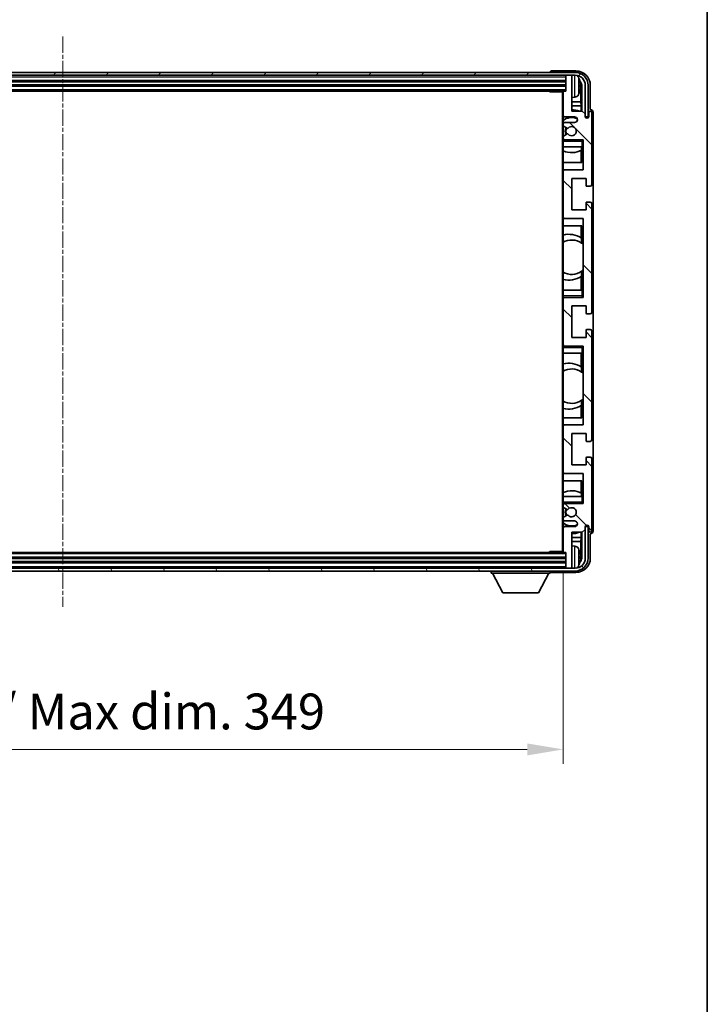
# Model space of a CAD drawing. Units: millimetres. Extents: x 5 to 11023, y 0 to 1405.
# Drawn here: x 2903 to 3143, y 816 to 1160 of the extents above; entities that cross this region are included whole.
import ezdxf

# ---------------------------------------------------------------- set-up
doc = ezdxf.new("R2010")
doc.units = ezdxf.units.MM
doc.linetypes.add('CHAIN', pattern=[0.3543, 0.2362, -0.0295, 0.0591, -0.0295])
for name, color, linetype, lineweight in [('Border (ISO)', 7, 'Continuous', 35), ('Dimension (ISO)', 7, 'Continuous', 18), ('Dimension (ISO) @ 1', 7, 'Continuous', 18), ('Visible (ISO)', 7, 'Continuous', 35), ('Visible Narrow (ISO)', 7, 'Continuous', 25)]:
    doc.layers.add(name, color=color, linetype=linetype, lineweight=lineweight)
doc.layers.add('Centerline (ISO)', color=7, linetype='Continuous', lineweight=18, true_color=0x80ffff)
doc.layers.add('Hatch (ISO)', color=1, linetype='Continuous', lineweight=18, true_color=0xff0000)
doc.styles.add('Note Text (TK)', font='MS PGothic.ttf')
doc.dimstyles.new('Default - Method 1b (TK)', dxfattribs={"dimscale": 3, "dimtxt": 2.5, "dimasz": 2.5, "dimexe": 1, "dimexo": 1.5, "dimgap": 1, "dimtad": 1, "dimtoh": 1, "dimrnd": 1e-08, "dimdsep": 46, "dimtxsty": 'Note Text (TK)', "dimcen": 0.09, "dimdle": 5, "dimclrd": 100, "dimclre": 100, "dimclrt": 7, "dimadec": 1, "dimazin": 1, "dimtfac": 1, "dimtmove": 0, "dimatfit": 3, "dimfxl": 0, "dimtolj": 1, "dimlwd": -1, "dimlwe": -1, "dimarcsym": 0})

# ---------------------------------------------------------------- blocks, each defined once
blk = doc.blocks.new('図面枠 tk図枠')
at = {"layer": 'Border (ISO)'}
blk.add_line((405.5, 289), (405.5, 8), dxfattribs=at)
blk = doc.blocks.new('*D49')
at = {"layer": 'Defpoints', "color": 0, "transparency": 16777216}
for p in [(2743.71, 974.21), (3092.71, 974.21), (3092.71, 905.15)]:
    blk.add_point(p, dxfattribs=at)
at = {"layer": 'Dimension (ISO)', "color": 100, "transparency": 16777216}
for p, q in [((2743.71, 966.71), (2743.71, 900.15)), ((3092.71, 966.71), (3092.71, 900.15)), ((2756.21, 905.15), (3080.21, 905.15))]:
    blk.add_line(p, q, dxfattribs=at)
for points in [[(2756.21, 907.24), (2756.21, 903.07), (2743.71, 905.15)], [(3080.21, 907.24), (3080.21, 903.07), (3092.71, 905.15)]]:
    blk.add_solid(points, dxfattribs=at)
at = {"layer": 'Dimension (ISO)', "color": 7, "transparency": 16777216, "insert": (2823.36, 918.39), "char_height": 12.5, "attachment_point": 4, "style": 'Note Text (TK)'}
blk.add_mtext('\\A1;\\fＭＳ Ｐゴシック|b0|i0;\\H12.5000;有効寸法 / Max dim. 349', dxfattribs=at)

msp = doc.modelspace()

# ---------------------------------------------------------------- hatches: boundary and pattern name
at = {"layer": 'Hatch (ISO)'}
h = msp.add_hatch(dxfattribs=at)
h.set_pattern_fill('ANSI31', color=256, scale=127, angle=14.999978, style=0)
h.set_pattern_definition([(60, (1115.522, -39.743), (-13.74815, 7.9375), [])])
edge = h.paths.add_edge_path()
edge.add_ellipse((3096.9604, 1136.9113), major_axis=(0, 3.5), ratio=1, start_angle=270, end_angle=360)
edge.add_line((3096.9604, 1140.4113), (3095.4104, 1140.4113))
edge.add_line((3095.4104, 1140.4113), (3094.0104, 1140.4113))
edge.add_line((3094.0104, 1140.4113), (2742.4104, 1140.4113))
edge.add_line((2742.4104, 1140.4113), (2741.0104, 1140.4113))
edge.add_line((2741.0104, 1140.4113), (2739.4604, 1140.4113))
edge.add_ellipse((2739.4604, 1136.9113), major_axis=(-3.5, 0), ratio=1, start_angle=270, end_angle=360)
edge.add_line((2735.9604, 1136.9113), (2735.9604, 1125.9113))
edge.add_line((2735.9604, 1125.9113), (2734.9604, 1125.9113))
edge.add_line((2734.9604, 1125.9113), (2734.9604, 1136.9113))
edge.add_ellipse((2739.4604, 1136.9113), major_axis=(0, 4.5), ratio=1, start_angle=0, end_angle=90, ccw=False)
edge.add_line((2739.4604, 1141.4113), (3096.9604, 1141.4113))
edge.add_ellipse((3096.9604, 1136.9113), major_axis=(4.5, 0), ratio=1, start_angle=0, end_angle=90, ccw=False)
edge.add_line((3101.4604, 1136.9113), (3101.4604, 1125.9113))
edge.add_line((3101.4604, 1125.9113), (3100.4604, 1125.9113))
edge.add_line((3100.4604, 1125.9113), (3100.4604, 1136.9113))
h = msp.add_hatch(dxfattribs=at)
h.set_pattern_fill('ANSI31', color=256, scale=127, angle=90.00021, style=0)
h.set_pattern_definition([(135.0002, (1115.522, -39.743), (-11.22528, -11.22536), [])])
edge = h.paths.add_edge_path()
edge.add_ellipse((3093.0104, 1134.6113), major_axis=(0, 0.3), ratio=1, start_angle=0, end_angle=90)
edge.add_line((3092.7104, 1134.6113), (3092.7104, 1126.4113))
edge.add_ellipse((3093.2104, 1126.4113), major_axis=(-0.5, 0), ratio=1, start_angle=0, end_angle=90)
edge.add_line((3093.2104, 1125.9113), (3096.7104, 1125.9113))
edge.add_ellipse((3096.7104, 1124.9113), major_axis=(0, 1), ratio=1, start_angle=180, end_angle=360, ccw=False)
edge.add_line((3096.7104, 1123.9113), (3093.2104, 1123.9113))
edge.add_ellipse((3093.2104, 1123.4113), major_axis=(0, 0.5), ratio=1, start_angle=0, end_angle=90)
edge.add_line((3092.7104, 1123.4113), (3092.7104, 1122.9012))
edge.add_ellipse((3093.0104, 1122.9012), major_axis=(-0.3, 0), ratio=1, start_angle=0, end_angle=60)
edge.add_line((3092.8604, 1122.6414), (3094.1336, 1121.9063))
edge.add_ellipse((3094.2836, 1122.1661), major_axis=(-0.15, -0.2598), ratio=1, start_angle=0, end_angle=78.671012)
edge.add_ellipse((3095.7104, 1120.9113), major_axis=(-1.2015, 1.0566), ratio=1, start_angle=82.662386, end_angle=360, ccw=False)
edge.add_ellipse((3094.2837, 1119.6565), major_axis=(0.2253, 0.1981), ratio=1, start_angle=0, end_angle=77.981127)
edge.add_line((3094.1368, 1119.9181), (3092.8635, 1119.2031))
edge.add_ellipse((3093.0104, 1118.9415), major_axis=(-0.1469, 0.2616), ratio=1, start_angle=0, end_angle=60.685474)
edge.add_line((3092.7104, 1118.9415), (3092.7104, 1118.4113))
edge.add_ellipse((3093.2104, 1118.4113), major_axis=(-0.5, 0), ratio=1, start_angle=0, end_angle=90)
edge.add_line((3093.2104, 1117.9113), (3099.7104, 1117.9113))
edge.add_line((3099.7104, 1117.9113), (3099.7104, 1107.4113))
edge.add_line((3099.7104, 1107.4113), (3093.2104, 1107.4113))
edge.add_ellipse((3093.2104, 1106.9113), major_axis=(0, 0.5), ratio=1, start_angle=0, end_angle=90)
edge.add_line((3092.7104, 1106.9113), (3092.7104, 1090.9113))
edge.add_ellipse((3093.2104, 1090.9113), major_axis=(-0.5, 0), ratio=1, start_angle=0, end_angle=90)
edge.add_line((3093.2104, 1090.4113), (3099.7104, 1090.4113))
edge.add_line((3099.7104, 1090.4113), (3099.7104, 1062.9113))
edge.add_line((3099.7104, 1062.9113), (3093.2104, 1062.9113))
edge.add_ellipse((3093.2104, 1062.4113), major_axis=(0, 0.5), ratio=1, start_angle=0, end_angle=90)
edge.add_line((3092.7104, 1062.4113), (3092.7104, 1046.4113))
edge.add_ellipse((3093.2104, 1046.4113), major_axis=(-0.5, 0), ratio=1, start_angle=0, end_angle=90)
edge.add_line((3093.2104, 1045.9113), (3099.7104, 1045.9113))
edge.add_line((3099.7104, 1045.9113), (3099.7104, 1018.4113))
edge.add_line((3099.7104, 1018.4113), (3093.2104, 1018.4113))
edge.add_ellipse((3093.2104, 1017.9113), major_axis=(0, 0.5), ratio=1, start_angle=0, end_angle=90)
edge.add_line((3092.7104, 1017.9113), (3092.7104, 1001.9113))
edge.add_ellipse((3093.2104, 1001.9113), major_axis=(-0.5, 0), ratio=1, start_angle=0, end_angle=90)
edge.add_line((3093.2104, 1001.4113), (3099.7104, 1001.4113))
edge.add_line((3099.7104, 1001.4113), (3099.7104, 990.9113))
edge.add_line((3099.7104, 990.9113), (3093.2104, 990.9113))
edge.add_ellipse((3093.2104, 990.4113), major_axis=(0, 0.5), ratio=1, start_angle=0, end_angle=90)
edge.add_line((3092.7104, 990.4113), (3092.7104, 989.8812))
edge.add_ellipse((3093.0104, 989.8812), major_axis=(-0.3, 0), ratio=1, start_angle=0, end_angle=60.685474)
edge.add_line((3092.8635, 989.6196), (3094.1368, 988.9046))
edge.add_ellipse((3094.2837, 989.1662), major_axis=(-0.1469, -0.2616), ratio=1, start_angle=0, end_angle=77.981127)
edge.add_ellipse((3095.7104, 987.9113), major_axis=(-1.2014, 1.0567), ratio=1, start_angle=82.662386, end_angle=360, ccw=False)
edge.add_ellipse((3094.2836, 986.6566), major_axis=(0.2253, 0.1981), ratio=1, start_angle=0, end_angle=78.671012)
edge.add_line((3094.1336, 986.9164), (3092.8604, 986.1813))
edge.add_ellipse((3093.0104, 985.9215), major_axis=(-0.15, 0.2598), ratio=1, start_angle=0, end_angle=60)
edge.add_line((3092.7104, 985.9215), (3092.7104, 985.4113))
edge.add_ellipse((3093.2104, 985.4113), major_axis=(-0.5, 0), ratio=1, start_angle=0, end_angle=90)
edge.add_line((3093.2104, 984.9113), (3096.7104, 984.9113))
edge.add_ellipse((3096.7104, 983.9113), major_axis=(0, 1), ratio=1, start_angle=180, end_angle=360, ccw=False)
edge.add_line((3096.7104, 982.9113), (3093.2104, 982.9113))
edge.add_ellipse((3093.2104, 982.4113), major_axis=(0, 0.5), ratio=1, start_angle=0, end_angle=90)
edge.add_line((3092.7104, 982.4113), (3092.7104, 974.2113))
edge.add_ellipse((3093.0104, 974.2113), major_axis=(-0.3, 0), ratio=1, start_angle=0, end_angle=90)
edge.add_line((3093.0104, 973.9113), (3093.7104, 973.9113))
edge.add_line((3093.7104, 973.9113), (3093.7104, 968.7113))
edge.add_ellipse((3094.0104, 968.7113), major_axis=(-0.3, 0), ratio=1, start_angle=0, end_angle=90)
edge.add_line((3094.0104, 968.4113), (3095.4104, 968.4113))
edge.add_ellipse((3095.4104, 968.7113), major_axis=(0, -0.3), ratio=1, start_angle=0, end_angle=90)
edge.add_line((3095.7104, 968.7113), (3095.7104, 980.9113))
edge.add_line((3095.7104, 980.9113), (3099.3604, 980.9113))
edge.add_line((3099.3604, 980.9113), (3100.3604, 981.9113))
edge.add_line((3100.3604, 981.9113), (3100.3604, 982.8113))
edge.add_ellipse((3101.0354, 982.7316), major_axis=(-0.675, 0.0797), ratio=1, start_angle=193.465843, end_angle=360, ccw=False)
edge.add_line((3101.7104, 982.8113), (3101.7104, 981.4113))
edge.add_ellipse((3102.2104, 981.4113), major_axis=(-0.5, 0), ratio=1, start_angle=0, end_angle=180)
edge.add_line((3102.7104, 981.4113), (3102.7104, 1006.6613))
edge.add_ellipse((3102.2104, 1006.6613), major_axis=(0.5, 0), ratio=1, start_angle=0, end_angle=90)
edge.add_line((3102.2104, 1007.1613), (3101.0104, 1007.1613))
edge.add_ellipse((3101.0104, 1006.8613), major_axis=(0, 0.3), ratio=1, start_angle=0, end_angle=90)
edge.add_line((3100.7104, 1006.8613), (3100.7104, 1004.4113))
edge.add_line((3100.7104, 1004.4113), (3095.7104, 1004.4113))
edge.add_line((3095.7104, 1004.4113), (3095.7104, 1015.4113))
edge.add_line((3095.7104, 1015.4113), (3100.7104, 1015.4113))
edge.add_line((3100.7104, 1015.4113), (3100.7104, 1012.9613))
edge.add_ellipse((3101.0104, 1012.9613), major_axis=(-0.3, 0), ratio=1, start_angle=0, end_angle=90)
edge.add_line((3101.0104, 1012.6613), (3102.2104, 1012.6613))
edge.add_ellipse((3102.2104, 1013.1613), major_axis=(0, -0.5), ratio=1, start_angle=0, end_angle=90)
edge.add_line((3102.7104, 1013.1613), (3102.7104, 1051.1613))
edge.add_ellipse((3102.2104, 1051.1613), major_axis=(0.5, 0), ratio=1, start_angle=0, end_angle=90)
edge.add_line((3102.2104, 1051.6613), (3101.0104, 1051.6613))
edge.add_ellipse((3101.0104, 1051.3613), major_axis=(0, 0.3), ratio=1, start_angle=0, end_angle=90)
edge.add_line((3100.7104, 1051.3613), (3100.7104, 1048.9113))
edge.add_line((3100.7104, 1048.9113), (3095.7104, 1048.9113))
edge.add_line((3095.7104, 1048.9113), (3095.7104, 1059.9113))
edge.add_line((3095.7104, 1059.9113), (3100.7104, 1059.9113))
edge.add_line((3100.7104, 1059.9113), (3100.7104, 1057.4613))
edge.add_ellipse((3101.0104, 1057.4613), major_axis=(-0.3, 0), ratio=1, start_angle=0, end_angle=90)
edge.add_line((3101.0104, 1057.1613), (3102.2104, 1057.1613))
edge.add_ellipse((3102.2104, 1057.6613), major_axis=(0, -0.5), ratio=1, start_angle=0, end_angle=90)
edge.add_line((3102.7104, 1057.6613), (3102.7104, 1095.6613))
edge.add_ellipse((3102.2104, 1095.6613), major_axis=(0.5, 0), ratio=1, start_angle=0, end_angle=90)
edge.add_line((3102.2104, 1096.1613), (3101.0104, 1096.1613))
edge.add_ellipse((3101.0104, 1095.8613), major_axis=(0, 0.3), ratio=1, start_angle=0, end_angle=90)
edge.add_line((3100.7104, 1095.8613), (3100.7104, 1093.4113))
edge.add_line((3100.7104, 1093.4113), (3095.7104, 1093.4113))
edge.add_line((3095.7104, 1093.4113), (3095.7104, 1104.4113))
edge.add_line((3095.7104, 1104.4113), (3100.7104, 1104.4113))
edge.add_line((3100.7104, 1104.4113), (3100.7104, 1101.9613))
edge.add_ellipse((3101.0104, 1101.9613), major_axis=(-0.3, 0), ratio=1, start_angle=0, end_angle=90)
edge.add_line((3101.0104, 1101.6613), (3102.2104, 1101.6613))
edge.add_ellipse((3102.2104, 1102.1613), major_axis=(0, -0.5), ratio=1, start_angle=0, end_angle=90)
edge.add_line((3102.7104, 1102.1613), (3102.7104, 1127.4113))
edge.add_ellipse((3102.2104, 1127.4113), major_axis=(0.5, 0), ratio=1, start_angle=0, end_angle=180)
edge.add_line((3101.7104, 1127.4113), (3101.7104, 1126.0113))
edge.add_ellipse((3101.0354, 1126.091), major_axis=(0.675, -0.0797), ratio=1, start_angle=193.465843, end_angle=360, ccw=False)
edge.add_line((3100.3604, 1126.0113), (3100.3604, 1126.9113))
edge.add_line((3100.3604, 1126.9113), (3099.3604, 1127.9113))
edge.add_line((3099.3604, 1127.9113), (3095.7104, 1127.9113))
edge.add_line((3095.7104, 1127.9113), (3095.7104, 1140.1113))
edge.add_ellipse((3095.4104, 1140.1113), major_axis=(0.3, 0), ratio=1, start_angle=0, end_angle=90)
edge.add_line((3095.4104, 1140.4113), (3094.0104, 1140.4113))
edge.add_ellipse((3094.0104, 1140.1113), major_axis=(0, 0.3), ratio=1, start_angle=0, end_angle=90)
edge.add_line((3093.7104, 1140.1113), (3093.7104, 1134.9113))
edge.add_line((3093.7104, 1134.9113), (3093.0104, 1134.9113))
h = msp.add_hatch(dxfattribs=at)
h.set_pattern_fill('ANSI31', color=256, scale=127, angle=75.000175, style=0)
h.set_pattern_definition([(120.0002, (1115.522, -39.743), (-13.74813, -7.93754), [])])
edge = h.paths.add_edge_path()
edge.add_ellipse((2739.4604, 971.9113), major_axis=(0, -3.5), ratio=1, start_angle=270, end_angle=360)
edge.add_line((2739.4604, 968.4113), (2741.0104, 968.4113))
edge.add_line((2741.0104, 968.4113), (2742.4104, 968.4113))
edge.add_line((2742.4104, 968.4113), (3094.0104, 968.4113))
edge.add_line((3094.0104, 968.4113), (3095.4104, 968.4113))
edge.add_line((3095.4104, 968.4113), (3096.9604, 968.4113))
edge.add_ellipse((3096.9604, 971.9113), major_axis=(3.5, 0), ratio=1, start_angle=270, end_angle=360)
edge.add_line((3100.4604, 971.9113), (3100.4604, 982.9113))
edge.add_line((3100.4604, 982.9113), (3101.4604, 982.9113))
edge.add_line((3101.4604, 982.9113), (3101.4604, 971.9113))
edge.add_ellipse((3096.9604, 971.9113), major_axis=(0, -4.5), ratio=1, start_angle=0, end_angle=90, ccw=False)
edge.add_line((3096.9604, 967.4113), (2739.4604, 967.4113))
edge.add_ellipse((2739.4604, 971.9113), major_axis=(-4.5, 0), ratio=1, start_angle=0, end_angle=90, ccw=False)
edge.add_line((2734.9604, 971.9113), (2734.9604, 982.9113))
edge.add_line((2734.9604, 982.9113), (2735.9604, 982.9113))
edge.add_line((2735.9604, 982.9113), (2735.9604, 971.9113))

# ---------------------------------------------------------------- linework, layer by layer
at = {"layer": 'Centerline (ISO)', "linetype": 'CHAIN', "ltscale": 23.990969}
msp.add_line((2918.2104, 1153.9113), (2918.2104, 954.9113), dxfattribs=at)
at = {"layer": 'Visible (ISO)'}
for p, q in [((3096.9604, 1141.4113), (2739.4604, 1141.4113)), ((3088.2104, 1141.4116), (3088.2104, 1141.4113)), ((3097.2134, 1141.9113), (3088.7101, 1141.9113)), ((2739.4604, 1140.4113), (3096.9604, 1140.4113)), ((2742.7104, 1138.4113), (3093.7104, 1138.4113)), ((3093.7104, 1140.4113), (3093.7104, 1140.1113)), ((3093.7104, 1140.1113), (3093.7104, 1134.9113)), ((3095.4104, 1140.4113), (3094.0104, 1140.4113)), ((3095.7104, 1140.4113), (3095.7104, 1140.1113)), ((3095.7104, 1127.9113), (3095.7104, 1140.1113)), ((2742.7104, 1136.9113), (3093.7104, 1136.9113)), ((2743.4104, 1134.9113), (3093.0104, 1134.9113)), ((3087.8898, 1134.9113), (3088.1399, 1134.6613)), ((3088.1399, 1134.9113), (3088.1399, 1134.6613)), ((3092.7146, 1134.6613), (3088.1399, 1134.6613)), ((3092.4604, 1134.6613), (3092.4604, 974.1613)), ((3092.7104, 1134.6113), (3092.7104, 1134.6613)), ((3092.7104, 1134.6113), (3092.7104, 1126.4113)), ((3093.7104, 1134.9113), (3093.0104, 1134.9113)), ((3098.4244, 1136.379), (3098.4244, 1136.9437)), ((3098.8593, 1131.1487), (3098.8593, 1136.5615)), ((3099.2085, 1136.9107), (3099.2085, 1127.9113)), ((3100.4604, 1136.9113), (3100.4604, 1125.9113)), ((3101.4604, 1125.9113), (3101.4604, 1136.9113)), ((3102.2104, 1128.4113), (3102.2104, 1136.9144)), ((3096.7693, 1132.754), (3095.7104, 1132.6613)), ((3098.8593, 1131.1487), (3095.7104, 1131.1487)), ((3099.0514, 1129.7396), (3098.8593, 1131.1487)), ((3099.0514, 1129.7396), (3095.7104, 1129.7396)), ((3099.3604, 1127.9113), (3095.7104, 1127.9113)), ((3099.0514, 1127.9113), (3099.0514, 1129.7396)), ((3100.3604, 1126.9113), (3099.3604, 1127.9113)), ((3101.7104, 1127.4113), (3101.7104, 1126.0113)), ((3102.211, 1128.4113), (3102.2104, 1128.4113)), ((3102.7104, 1102.1613), (3102.7104, 1127.4113)), ((3103.2104, 981.4107), (3103.2104, 1127.4119)), ((3092.7104, 1123.4113), (3092.7104, 1126.4113)), ((3093.2104, 1125.9113), (3096.7104, 1125.9113)), ((3096.7104, 1123.9113), (3093.2104, 1123.9113)), ((3100.3604, 1126.0113), (3100.3604, 1126.9113)), ((3100.4604, 1125.9113), (3101.4604, 1125.9113)), ((3092.7104, 1123.4113), (3092.7104, 1122.9012)), ((3092.7104, 1118.9415), (3092.7104, 1122.9012)), ((3092.8604, 1122.6414), (3094.1336, 1121.9063)), ((3092.7104, 1118.9415), (3092.7104, 1118.4113)), ((3092.7104, 1117.9113), (3092.7104, 1118.4113)), ((3093.2104, 1117.9113), (3092.7104, 1117.9113)), ((3092.7104, 1117.4113), (3092.7104, 1117.9113)), ((3092.7104, 1117.4113), (3092.7104, 1115.4113)), ((3094.1368, 1119.9181), (3092.8635, 1119.2031)), ((3093.2104, 1117.9113), (3099.7104, 1117.9113)), ((3099.2104, 1117.4113), (3099.7104, 1117.9113)), ((3099.7104, 1117.9113), (3099.7104, 1107.4113)), ((3092.7104, 1115.4113), (3099.2104, 1115.4113)), ((3092.7104, 1106.9113), (3092.7104, 1115.4113)), ((3099.0508, 1109.9113), (3099.0508, 1114.1963)), ((3099.1381, 1115.4113), (3099.1381, 1114.2404)), ((3099.2079, 1115.4113), (3099.2079, 1109.9113)), ((3099.7104, 1115.4113), (3099.2104, 1115.4113)), ((3099.2079, 1109.9113), (3092.7104, 1109.9113)), ((3092.7104, 1106.9113), (3092.7104, 1090.9113)), ((3099.7104, 1107.4113), (3093.2104, 1107.4113)), ((3095.7104, 1093.4113), (3095.7104, 1104.4113)), ((3095.7104, 1104.4113), (3100.7104, 1104.4113)), ((3100.7104, 1104.4113), (3100.7104, 1101.9613)), ((3101.0104, 1101.6613), (3102.2104, 1101.6613)), ((3102.2104, 1096.1613), (3101.0104, 1096.1613)), ((3100.7104, 1093.4113), (3095.7104, 1093.4113)), ((3100.7104, 1095.8613), (3100.7104, 1093.4113)), ((3102.7104, 1057.6613), (3102.7104, 1095.6613)), ((3092.7104, 1065.4113), (3092.7104, 1090.9113)), ((3093.2104, 1090.4113), (3099.7104, 1090.4113)), ((3099.7104, 1090.4113), (3099.7104, 1062.9113)), ((3092.7104, 1087.9113), (3099.2079, 1087.9113)), ((3099.0508, 1083.6315), (3099.0508, 1087.9113)), ((3099.2079, 1087.9113), (3099.2079, 1081.7865)), ((3099.1555, 1083.5627), (3099.1555, 1081.8236)), ((3099.7079, 1081.3856), (3099.7079, 1072.437)), ((3099.0508, 1065.4113), (3099.0508, 1070.1912)), ((3099.1555, 1071.999), (3099.1555, 1070.26)), ((3099.2079, 1072.0362), (3099.2079, 1065.4113)), ((3099.2104, 1065.4113), (3092.7104, 1065.4113)), ((3092.7104, 1065.4113), (3092.7104, 1063.4113)), ((3099.2104, 1065.4113), (3099.7104, 1065.4113)), ((3092.7104, 1062.9113), (3092.7104, 1063.4113)), ((3092.7104, 1062.9113), (3093.2104, 1062.9113)), ((3092.7104, 1062.4113), (3092.7104, 1062.9113)), ((3092.7104, 1062.4113), (3092.7104, 1046.4113)), ((3099.7104, 1062.9113), (3093.2104, 1062.9113)), ((3099.2104, 1063.4113), (3099.7104, 1062.9113)), ((3095.7104, 1048.9113), (3095.7104, 1059.9113)), ((3095.7104, 1059.9113), (3100.7104, 1059.9113)), ((3100.7104, 1059.9113), (3100.7104, 1057.4613)), ((3101.0104, 1057.1613), (3102.2104, 1057.1613)), ((3102.2104, 1051.6613), (3101.0104, 1051.6613)), ((3100.7104, 1048.9113), (3095.7104, 1048.9113)), ((3100.7104, 1051.3613), (3100.7104, 1048.9113)), ((3102.7104, 1013.1613), (3102.7104, 1051.1613)), ((3092.7104, 1045.9113), (3092.7104, 1046.4113)), ((3093.2104, 1045.9113), (3092.7104, 1045.9113)), ((3092.7104, 1045.4113), (3092.7104, 1045.9113)), ((3092.7104, 1045.4113), (3092.7104, 1043.4113)), ((3093.2104, 1045.9113), (3099.7104, 1045.9113)), ((3099.2104, 1045.4113), (3099.7104, 1045.9113)), ((3099.7104, 1045.9113), (3099.7104, 1018.4113)), ((3092.7104, 1043.4113), (3099.2104, 1043.4113)), ((3092.7104, 1017.9113), (3092.7104, 1043.4113)), ((3099.0508, 1038.6315), (3099.0508, 1043.4113)), ((3099.2079, 1043.4113), (3099.2079, 1036.7865)), ((3099.7104, 1043.4113), (3099.2104, 1043.4113)), ((3099.1555, 1038.5627), (3099.1555, 1036.8236)), ((3099.7079, 1036.3856), (3099.7079, 1027.437)), ((3099.0508, 1020.9113), (3099.0508, 1025.1912)), ((3099.1555, 1026.999), (3099.1555, 1025.26)), ((3099.2079, 1027.0362), (3099.2079, 1020.9113)), ((3099.2079, 1020.9113), (3092.7104, 1020.9113)), ((3092.7104, 1017.9113), (3092.7104, 1001.9113)), ((3099.7104, 1018.4113), (3093.2104, 1018.4113)), ((3095.7104, 1004.4113), (3095.7104, 1015.4113)), ((3095.7104, 1015.4113), (3100.7104, 1015.4113)), ((3100.7104, 1015.4113), (3100.7104, 1012.9613)), ((3101.0104, 1012.6613), (3102.2104, 1012.6613)), ((3100.7104, 1006.8613), (3100.7104, 1004.4113)), ((3102.2104, 1007.1613), (3101.0104, 1007.1613)), ((3100.7104, 1004.4113), (3095.7104, 1004.4113)), ((3102.7104, 981.4113), (3102.7104, 1006.6613)), ((3092.7104, 993.4113), (3092.7104, 1001.9113)), ((3093.2104, 1001.4113), (3099.7104, 1001.4113)), ((3099.7104, 1001.4113), (3099.7104, 990.9113)), ((3092.7104, 998.9113), (3099.2079, 998.9113)), ((3099.0508, 994.6264), (3099.0508, 998.9113)), ((3099.2079, 998.9113), (3099.2079, 993.4113)), ((3099.2104, 993.4113), (3092.7104, 993.4113)), ((3092.7104, 993.4113), (3092.7104, 991.4113)), ((3099.1381, 994.5822), (3099.1381, 993.4113)), ((3099.2104, 993.4113), (3099.7104, 993.4113)), ((3092.7104, 990.9113), (3092.7104, 991.4113)), ((3092.7104, 990.9113), (3093.2104, 990.9113)), ((3092.7104, 990.4113), (3092.7104, 990.9113)), ((3092.7104, 990.4113), (3092.7104, 989.8812)), ((3092.7104, 985.9215), (3092.7104, 989.8812)), ((3092.8635, 989.6196), (3094.1368, 988.9046)), ((3099.7104, 990.9113), (3093.2104, 990.9113)), ((3099.2104, 991.4113), (3099.7104, 990.9113)), ((3094.1336, 986.9164), (3092.8604, 986.1813)), ((3092.7104, 985.9215), (3092.7104, 985.4113)), ((3092.7104, 982.4113), (3092.7104, 985.4113)), ((3093.2104, 984.9113), (3096.7104, 984.9113)), ((3096.7104, 982.9113), (3093.2104, 982.9113)), ((3100.3604, 981.9113), (3100.3604, 982.8113)), ((3101.4604, 982.9113), (3100.4604, 982.9113)), ((3100.4604, 982.9113), (3100.4604, 971.9113)), ((3101.4604, 971.9113), (3101.4604, 982.9113)), ((3101.7104, 982.8113), (3101.7104, 981.4113)), ((3092.7104, 982.4113), (3092.7104, 974.2113)), ((3095.7104, 968.7113), (3095.7104, 980.9113)), ((3095.7104, 980.9113), (3099.3604, 980.9113)), ((3099.0514, 979.083), (3099.0514, 980.9113)), ((3099.2085, 980.9113), (3099.2085, 971.9119)), ((3099.3604, 980.9113), (3100.3604, 981.9113)), ((3102.2104, 971.9083), (3102.2104, 980.4113)), ((3102.2104, 980.4113), (3102.211, 980.4113)), ((3095.7104, 979.083), (3099.0514, 979.083)), ((3095.7104, 977.6739), (3098.8593, 977.6739)), ((3096.7693, 976.0687), (3095.7104, 976.1613)), ((3099.0514, 979.083), (3098.8593, 977.6739)), ((3098.8593, 972.2612), (3098.8593, 977.6739)), ((3093.0104, 973.9113), (2743.4104, 973.9113)), ((3087.8898, 973.9113), (3088.1399, 974.1613)), ((3088.1399, 974.1613), (3088.1399, 973.9113)), ((3092.7146, 974.1613), (3088.1399, 974.1613)), ((3092.7104, 974.1613), (3092.7104, 974.2113)), ((3093.0104, 973.9113), (3093.7104, 973.9113)), ((3093.7104, 973.9113), (3093.7104, 968.7113)), ((3098.4244, 971.879), (3098.4244, 972.4437)), ((3093.7104, 971.9113), (2742.7104, 971.9113)), ((3093.7104, 970.4113), (2742.7104, 970.4113)), ((3096.9604, 968.4113), (2739.4604, 968.4113)), ((2739.4604, 967.4113), (3096.9604, 967.4113)), ((3067.6104, 967.4113), (3067.6104, 966.7113)), ((3067.6104, 966.7113), (3088.2104, 966.7113)), ((3071.6604, 959.8113), (3068.1104, 966.7113)), ((3084.1604, 959.8113), (3087.7104, 966.7113)), ((3088.2104, 967.4113), (3088.2104, 966.7113)), ((3088.7101, 966.9113), (3097.2134, 966.9113)), ((3093.7104, 968.7113), (3093.7104, 968.4113)), ((3094.0104, 968.4113), (3095.4104, 968.4113)), ((3095.7104, 968.7113), (3095.7104, 968.4113)), ((3071.6604, 959.8113), (3084.1604, 959.8113))]:
    msp.add_line(p, q, dxfattribs=at)
for centre, radius, start, end in [((3096.9604, 1136.9113), 4.5, 0, 90), ((3094.0104, 1140.1113), 0.3, 90, 180), ((3095.4104, 1140.1113), 0.3, 0, 90), ((3096.9604, 1136.9113), 3.5, 0, 90), ((3096.6299, 1138.9748), 1.6, 28.172734, 61.84933), ((3092.3104, 1136.6613), 6.5, 20.039607, 28.172734), ((3098.2998, 1138.846), 0.1246, 1.814826, 20.039607), ((3093.0104, 1134.6113), 0.3, 90, 180), ((3092.3104, 1136.6613), 6.5, 331.827266, 339.960393), ((3098.2998, 1134.4767), 0.1246, 339.960393, 358.185174), ((3096.6299, 1134.3479), 1.6, 275, 331.827266), ((3095.7104, 1120.9113), 7.5, 68.96053, 90), ((3102.2104, 1127.4113), 0.5, 0, 180), ((3093.2104, 1126.4113), 0.5, 180, 270), ((3095.7104, 1120.9113), 4.75, 65.863751, 129.166711), ((3093.2104, 1123.4113), 0.5, 90, 180), ((3096.7104, 1124.9113), 1, 270, 90), ((3101.0354, 1126.091), 0.6797, 186.732921, 353.267079), ((3093.0104, 1122.9012), 0.3, 180, 240), ((3095.7104, 1120.9113), 2.25, 148.134623, 211.750824), ((3095.7104, 1120.9113), 2, 147.901352, 212.055581), ((3094.2836, 1122.1661), 0.3, 240, 318.671012), ((3095.7104, 1120.9113), 1.6, 221.333399, 138.671012), ((3093.0104, 1118.9415), 0.3, 119.314526, 180), ((3093.2104, 1118.4113), 0.5, 180, 270), ((3094.2837, 1119.6565), 0.3, 41.333399, 119.314526), ((3095.7104, 1120.9113), 7.5, 246.421822, 297.195584), ((3093.2104, 1106.9113), 0.5, 90, 180), ((3101.0104, 1101.9613), 0.3, 180, 270), ((3102.2104, 1102.1613), 0.5, 270, 0), ((3101.0104, 1095.8613), 0.3, 90, 180), ((3102.2104, 1095.6613), 0.5, 0, 90), ((3093.2104, 1090.9113), 0.5, 180, 270), ((3094.7104, 1076.9113), 8, 56.24467, 104.477512), ((3095.7104, 1076.9113), 6, 54.956599, 120), ((3095.7104, 1076.9113), 6, 54.343325, 54.956599), ((3095.7104, 1076.9113), 6, 48.220915, 54.343325), ((3095.7104, 1076.9113), 6, 305.656675, 311.779085), ((3095.7104, 1076.9113), 6, 240, 305.043401), ((3094.7104, 1076.9113), 8, 255.522488, 303.75533), ((3095.7104, 1076.9113), 6, 305.043401, 305.656675), ((3093.2104, 1062.4113), 0.5, 90, 180), ((3101.0104, 1057.4613), 0.3, 180, 270), ((3102.2104, 1057.6613), 0.5, 270, 0), ((3101.0104, 1051.3613), 0.3, 90, 180), ((3102.2104, 1051.1613), 0.5, 0, 90), ((3093.2104, 1046.4113), 0.5, 180, 270), ((3094.7104, 1031.9113), 8, 56.24467, 104.477512), ((3095.7104, 1031.9113), 6, 54.956599, 120), ((3095.7104, 1031.9113), 6, 54.343325, 54.956599), ((3095.7104, 1031.9113), 6, 48.220915, 54.343325), ((3095.7104, 1031.9113), 6, 305.656675, 311.779085), ((3095.7104, 1031.9113), 6, 240, 305.043401), ((3094.7104, 1031.9113), 8, 255.522488, 303.75533), ((3095.7104, 1031.9113), 6, 305.043401, 305.656675), ((3093.2104, 1017.9113), 0.5, 90, 180), ((3101.0104, 1012.9613), 0.3, 180, 270), ((3102.2104, 1013.1613), 0.5, 270, 0), ((3101.0104, 1006.8613), 0.3, 90, 180), ((3102.2104, 1006.6613), 0.5, 0, 90), ((3093.2104, 1001.9113), 0.5, 180, 270), ((3095.7104, 987.9113), 7.5, 62.804416, 113.578178), ((3093.2104, 990.4113), 0.5, 90, 180), ((3093.0104, 989.8812), 0.3, 180, 240.685474), ((3093.0104, 985.9215), 0.3, 120, 180), ((3095.7104, 987.9113), 2.25, 148.249176, 211.865377), ((3095.7104, 987.9113), 2, 147.944419, 212.098648), ((3094.2836, 986.6566), 0.3, 41.328988, 120), ((3094.2837, 989.1662), 0.3, 240.685474, 318.666601), ((3095.7104, 987.9113), 1.6, 221.328988, 138.666601), ((3093.2104, 985.4113), 0.5, 180, 270), ((3095.7104, 987.9113), 4.75, 230.833289, 294.136249), ((3093.2104, 982.4113), 0.5, 90, 180), ((3096.7104, 983.9113), 1, 270, 90), ((3101.0354, 982.7316), 0.6797, 6.732921, 173.267079), ((3095.7104, 987.9113), 7.5, 270, 291.03947), ((3102.2104, 981.4113), 0.5, 180, 0), ((3096.6299, 974.4748), 1.6, 28.172734, 85), ((3093.0104, 974.2113), 0.3, 180, 270), ((3092.3104, 972.1613), 6.5, 20.039607, 28.172734), ((3098.2998, 974.346), 0.1246, 1.814826, 20.039607), ((3096.9604, 971.9113), 4.5, 270, 0), ((3096.9604, 971.9113), 3.5, 270, 0), ((3096.6299, 969.8479), 1.6, 298.15067, 331.827266), ((3092.3104, 972.1613), 6.5, 331.827266, 339.960393), ((3098.2998, 969.9767), 0.1246, 339.960393, 358.185174), ((3094.0104, 968.7113), 0.3, 180, 270), ((3095.4104, 968.7113), 0.3, 270, 0)]:
    msp.add_arc(centre, radius, start, end, dxfattribs=at)
for centre, major_axis, ratio, start_param, end_param in [((3088.7107, 1141.411), (-0.354, 0.354), 0.99878277, 5.49839613, 7.06797448), ((3097.2073, 1136.9083), (3.5398, 3.5398), 0.99878277, 5.49839613, 7.06797448), ((3092.3226, 1136.6542), (-3.2829, -5.6083), 0.99488747, 2.20774935, 2.44673364), ((3097.2073, 1136.9083), (1.4159, 1.4159), 0.99878277, 5.49839613, 6.31824857), ((3092.3226, 1136.5217), (6.4737, 0.5671), 0.05101764, 5.93460274, 6.17358703), ((3092.3226, 1136.801), (6.4737, -0.5671), 0.05101764, 0.10959827, 0.34858257), ((3092.3226, 1136.6685), (3.2829, -5.6083), 0.99488747, 0.69485901, 0.93384331), ((3096.8581, 1136.5591), (1.4159, 1.4159), 0.99878277, 5.49839613, 5.79154949), ((3102.2098, 1127.4107), (0.708, 0.708), 0.99878277, 5.49839613, 7.06797448), ((3102.2098, 981.4119), (0.708, -0.708), 0.99878277, 5.49839613, 7.06797448), ((3092.3226, 972.1542), (-3.2829, -5.6083), 0.99488747, 2.20774935, 2.44673364), ((3092.3226, 972.0217), (6.4737, 0.5671), 0.05101764, 5.93460274, 6.17358703), ((3097.2073, 971.9144), (3.5398, -3.5398), 0.99878277, 5.49839613, 7.06797448), ((3092.3226, 972.301), (6.4737, -0.5671), 0.05101764, 0.10959827, 0.34858257), ((3092.3226, 972.1685), (3.2829, -5.6083), 0.99488747, 0.69485901, 0.93384331), ((3097.2073, 971.9144), (1.4159, -1.4159), 0.99878277, 6.24812204, 7.06797448), ((3096.8581, 972.2636), (1.4159, -1.4159), 0.99878277, 0.49163582, 0.78478918), ((3088.7107, 967.4116), (-0.354, -0.354), 0.99878277, 5.49839613, 7.06797448)]:
    msp.add_ellipse(centre, major_axis=major_axis, ratio=ratio, start_param=start_param, end_param=end_param, dxfattribs=at)
for points, knots in [([(3098.7606, 1137.364), (3098.765, 1137.3227), (3098.7687, 1137.2789), (3098.7733, 1137.1992), (3098.7742, 1137.1632), (3098.7736, 1137.1073), (3098.7719, 1137.0836), (3098.7668, 1137.0576), (3098.7639, 1137.0512), (3098.7606, 1137.0493)], [0, 0, 0, 0, 0.0125039067, 0.0125039067, 0.0250078135, 0.0250078135, 0.0375277995, 0.0375277995, 0.0466766392, 0.0466766392, 0.0466766392, 0.0466766392]), ([(3098.7606, 1136.2734), (3098.765, 1136.2709), (3098.7687, 1136.2601), (3098.7733, 1136.2218), (3098.7742, 1136.1944), (3098.7736, 1136.1325), (3098.7719, 1136.0939), (3098.7668, 1136.0219), (3098.7639, 1135.9898), (3098.7606, 1135.9586)], [0, 0, 0, 0, 0.0124997785, 0.0124997785, 0.0249995571, 0.0249995571, 0.0375236714, 0.0375236714, 0.0466766062, 0.0466766062, 0.0466766062, 0.0466766062]), ([(3098.7606, 972.864), (3098.765, 972.8227), (3098.7687, 972.7789), (3098.7733, 972.6992), (3098.7742, 972.6632), (3098.7736, 972.6073), (3098.7719, 972.5836), (3098.7668, 972.5576), (3098.7639, 972.5512), (3098.7606, 972.5493)], [0, 0, 0, 0, 0.0125039067, 0.0125039067, 0.0250078135, 0.0250078135, 0.0375277995, 0.0375277995, 0.0466766392, 0.0466766392, 0.0466766392, 0.0466766392]), ([(3098.7606, 971.7734), (3098.765, 971.7709), (3098.7687, 971.7601), (3098.7733, 971.7218), (3098.7742, 971.6944), (3098.7736, 971.6325), (3098.7719, 971.5939), (3098.7668, 971.5219), (3098.7639, 971.4898), (3098.7606, 971.4586)], [0, 0, 0, 0, 0.0124997785, 0.0124997785, 0.0249995571, 0.0249995571, 0.0375236714, 0.0375236714, 0.0466766062, 0.0466766062, 0.0466766062, 0.0466766062])]:
    msp.add_open_spline(points, degree=3, knots=knots, dxfattribs=at)
at = {"layer": 'Visible Narrow (ISO)'}
for p, q in [((2742.7104, 1139.9113), (3093.7104, 1139.9113)), ((2742.7104, 1138.7113), (3093.7104, 1138.7113)), ((2742.7104, 1138.1113), (3093.7104, 1138.1113)), ((3096.7693, 1132.754), (3096.7693, 1140.4113)), ((3098.0403, 1139.7302), (3098.0403, 1133.5925)), ((3098.4168, 1138.8709), (3098.4168, 1138.8887)), ((2742.7104, 1137.2113), (3093.7104, 1137.2113)), ((2742.7104, 1136.6113), (3093.7104, 1136.6113)), ((2742.7104, 1135.4113), (3093.7104, 1135.4113)), ((3098.4168, 1136.3808), (3098.4168, 1136.9419)), ((3098.4168, 1134.434), (3098.4168, 1134.4517)), ((3099.2085, 1136.9107), (3098.8593, 1136.5615)), ((3092.7104, 1117.4113), (3099.2104, 1117.4113)), ((3099.2104, 1117.4113), (3099.2104, 1115.4113)), ((3099.2104, 1065.4113), (3099.2104, 1063.4113)), ((3099.2104, 1063.4113), (3092.7104, 1063.4113)), ((3092.7104, 1045.4113), (3099.2104, 1045.4113)), ((3099.2104, 1045.4113), (3099.2104, 1043.4113)), ((3099.2104, 993.4113), (3099.2104, 991.4113)), ((3099.2104, 991.4113), (3092.7104, 991.4113)), ((3096.7693, 968.4113), (3096.7693, 976.0687)), ((3093.7104, 973.4113), (2742.7104, 973.4113)), ((3098.0403, 975.2302), (3098.0403, 969.0925)), ((3098.4168, 974.3709), (3098.4168, 974.3887)), ((3098.4168, 971.8808), (3098.4168, 972.4419)), ((3093.7104, 972.2113), (2742.7104, 972.2113)), ((3093.7104, 971.6113), (2742.7104, 971.6113)), ((3093.7104, 970.7113), (2742.7104, 970.7113)), ((3093.7104, 970.1113), (2742.7104, 970.1113)), ((3098.4168, 969.934), (3098.4168, 969.9517)), ((3098.8593, 972.2612), (3099.2085, 971.9119)), ((3093.7104, 968.9113), (2742.7104, 968.9113))]:
    msp.add_line(p, q, dxfattribs=at)

# ---------------------------------------------------------------- block references
at = {"xscale": 5, "yscale": 5, "zscale": 5}
msp.add_blockref('図面枠 tk図枠', (1115.5215, -39.7434), dxfattribs=at)

# ---------------------------------------------------------------- dimensions: what is measured, and where the dimension line sits
at = {"layer": 'Dimension (ISO) @ 1', "color": 100, "true_color": 0x00ff3f}
dim = msp.add_linear_dim(base=(3092.7104, 905.154), p1=(2743.7104, 974.2113), p2=(3092.7104, 974.2113), text='\\fＭＳ Ｐゴシック|b0|i0;\\H12.5000;有効寸法 / Max dim. <>', dimstyle='Default - Method 1b (TK)', override={"dimscale": 1, "dimtxt": 12.5, "dimasz": 12.5, "dimexe": 5, "dimexo": 7.5, "dimgap": 5, "dimtoh": 0, "dimdec": 2, "dimcen": 0.45, "dimtol": 0, "dimlim": 0, "dimtp": 0, "dimtm": 0, "dimtdec": 2, "dimtix": 0, "dimtofl": 0, "dimtmove": 0, "dimatfit": 1}, dxfattribs=at)
dim.commit()
dim.dimension.update_dxf_attribs({"geometry": '*D49', "text_midpoint": (2918.2104, 905.154), "dimtype": 128})

doc.saveas('drawing.dxf')
